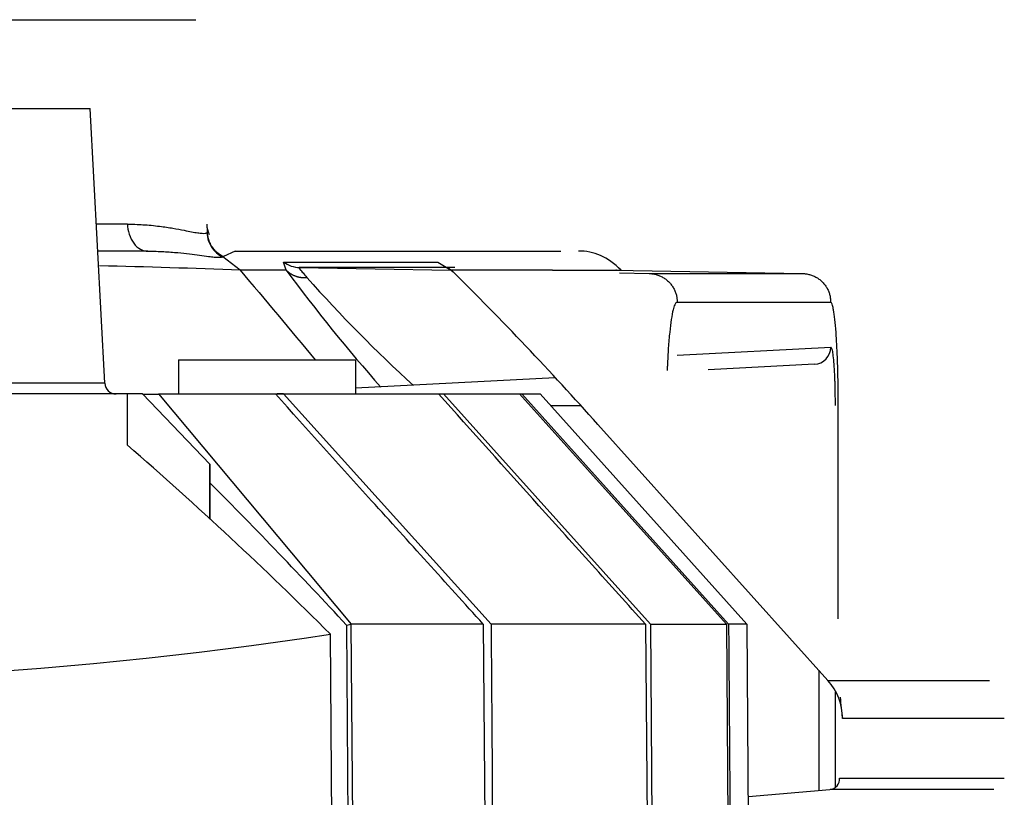
# Model space of a CAD drawing. Extents: x 112 to 804, y 48 to 457.
# Drawn here: x 756 to 773, y 172 to 185 of the extents above; entities that cross this region are included whole.
import ezdxf

# ---------------------------------------------------------------- set-up
doc = ezdxf.new("R2010")
doc.units = 0
doc.layers.add('DEFAULT', color=7, linetype='CONTINUOUS')
doc.layers.add('MSBR1', color=7, linetype='CONTINUOUS')

# ---------------------------------------------------------------- blocks, each defined once
blk = doc.blocks.new('SE4')
at = {"layer": 'MSBR1', "color": 7, "linetype": 'CONTINUOUS'}
for p, q in [((753.822, 185.406), (758.61, 185.406)), ((753.822, 183.854), (756.761, 183.854)), ((757.013, 179.043), (756.761, 183.854)), ((757.41, 181.828), (756.867, 181.828)), ((758.797, 181.828), (758.805, 181.686)), ((758.815, 181.68), (758.805, 181.694)), ((758.829, 181.556), (758.805, 181.683)), ((757.77, 181.354), (756.892, 181.354)), ((759.081, 181.252), (759.093, 181.259)), ((759.385, 181.022), (759.081, 181.252)), ((759.297, 181.354), (759.093, 181.259)), ((759.297, 181.354), (764.996, 181.354)), ((760.189, 181.022), (760.141, 181.164)), ((760.142, 181.164), (762.839, 181.164)), ((762.84, 181.164), (763.078, 181.022)), ((760.424, 181.069), (763.071, 181.023)), ((763.123, 181.069), (760.424, 181.069)), ((764.795, 181.022), (763.078, 181.022)), ((764.847, 181.022), (764.795, 181.022)), ((765.936, 181.02), (769.225, 180.962)), ((765.971, 181.021), (765.957, 181.022)), ((766.021, 180.972), (766.541, 180.962)), ((766.541, 180.962), (769.225, 180.962)), ((767.03, 180.463), (769.715, 180.463)), ((767.032, 179.534), (769.716, 179.674)), ((758.302, 179.454), (758.302, 178.854)), ((758.302, 179.454), (761.402, 179.454)), ((761.402, 179.454), (761.402, 178.854)), ((769.433, 179.375), (767.571, 179.277)), ((757.013, 179.043), (753.822, 179.043)), ((764.896, 179.137), (761.402, 178.954)), ((757.404, 178.854), (750.701, 178.854)), ((757.405, 178.854), (757.212, 178.854)), ((757.675, 178.854), (757.404, 178.854)), ((757.404, 178.854), (757.408, 177.961)), ((758.852, 177.625), (757.675, 178.854)), ((757.952, 178.854), (761.327, 174.823)), ((759.999, 178.854), (762.943, 178.854)), ((760.144, 178.854), (760.033, 178.854)), ((760.144, 178.854), (763.775, 174.823)), ((760.144, 178.854), (762.854, 178.854)), ((762.859, 178.854), (764.311, 178.854)), ((762.943, 178.854), (766.563, 174.824)), ((762.943, 178.854), (764.271, 178.854)), ((767.891, 174.825), (764.271, 178.854)), ((764.311, 178.854), (764.633, 178.854)), ((764.311, 178.854), (767.93, 174.823)), ((768.25, 174.823), (764.633, 178.854)), ((764.812, 178.654), (765.336, 178.654)), ((769.85, 178.654), (769.844, 178.654)), ((769.848, 174.921), (769.848, 178.654)), ((765.641, 178.32), (769.668, 173.84)), ((758.852, 177.301), (758.852, 177.625)), ((758.852, 177.625), (758.852, 176.66)), ((758.852, 176.66), (758.852, 177.301)), ((761.246, 174.806), (761.327, 174.823)), ((761.246, 174.806), (761.673, 107.854)), ((761.815, 107.854), (761.327, 174.823)), ((763.635, 174.825), (763.841, 149.554)), ((766.478, 174.825), (766.676, 149.554)), ((766.563, 174.824), (766.736, 149.554)), ((767.891, 174.825), (768.082, 149.554)), ((768.359, 160.454), (768.254, 174.825)), ((761.504, 107.854), (760.963, 174.649)), ((769.509, 174.017), (769.509, 171.914)), ((769.792, 173.64), (769.792, 171.963)), ((772.754, 173.171), (769.923, 173.171)), ((769.872, 172.131), (772.754, 172.131)), ((768.276, 171.807), (769.699, 171.931)), ((772.571, 171.932), (769.704, 171.932))]:
    blk.add_line(p, q, dxfattribs=at)
for centre, radius, start, end in [((759.297, 181.854), 0.5, 183, 204.5702), ((758.793, 181.685), 0.0125, 311.2816, 4.772), ((758.792, 181.685), 0.0125, 311.4109, 4.7544), ((759.301, 181.702), 0.501, 183.0922, 244.0085), ((759.301, 181.702), 0.501, 183.097, 243.9933), ((752.999, 14.54), 166.604, 87.80341, 88.65044), ((760.437, 181.564), 0.497, 233.579, 268.5891), ((784.267, 198.793), 29.926, 216.4314, 221.4741), ((724.296, 141.685), 55.24, 41.544, 45.4076), ((765.385, 384.29), 203.269, 269.84846, 270.16131), ((762.572, 5645.411), 5464.39, 270.035648, 270.036467), ((779.967, 198.169), 25.99, 221.6649, 227.5178), ((757.212, 179.054), 0.2, 183, 270), ((757.742, 347.688), 168.835, 269.97726, 270.07112), ((710.712, 124.268), 71.158, 45.07391, 48.98729), ((689.13, 108.03), 98.284, 42.79841, 44.81409), ((763.938, -1469.73), 1644.555, 90.010584, 90.090971), ((765.776, -907.548), 1082.373, 89.962865, 90.105924), ((768.148, 162.199), 12.626, 89.541, 90.9884), ((749.746, 248.64), 74.836, 267.25093, 278.62063), ((768.92, 173.171), 1.004, 0.0048, 41.801), ((779.724, 174.463), 9.886, 185.334, 187.5096), ((769.688, 172.115), 0.184, 273.3333, 5.0352)]:
    blk.add_arc(centre, radius, start, end, dxfattribs=at)
blk.add_ellipse((769.417, 179.674), major_axis=(0.016, -0.3), ratio=0.99724, start_param=0, end_param=1.5186, dxfattribs=at)
for points, knots in [([(757.41, 181.828), (757.412, 181.771), (757.421, 181.71), (757.459, 181.593), (757.486, 181.538), (757.556, 181.446), (757.597, 181.41), (757.683, 181.364), (757.727, 181.354), (757.768, 181.354)], [0, 0, 0, 0, 0.25, 0.25, 0.5, 0.5, 0.75, 0.75, 1, 1, 1, 1]), ([(757.41, 181.828), (757.454, 181.827), (757.548, 181.826), (757.688, 181.818), (757.833, 181.807), (758.013, 181.786), (758.212, 181.757), (758.396, 181.721), (758.538, 181.691), (758.644, 181.674), (758.723, 181.665), (758.778, 181.665), (758.793, 181.672), (758.801, 181.675)], [0, 0, 0, 0, 0.054371, 0.114332, 0.179908, 0.25112, 0.376136, 0.501264, 0.602222, 0.702526, 0.802223, 0.901364, 1, 1, 1, 1]), ([(757.768, 181.354), (757.776, 181.354), (757.788, 181.354), (757.812, 181.354), (757.854, 181.353), (757.936, 181.351), (758.091, 181.345), (758.366, 181.324), (758.637, 181.287), (758.827, 181.261), (758.943, 181.25), (759.031, 181.246), (759.065, 181.25), (759.081, 181.252)], [0, 0, 0, 0, 0.007999, 0.015993, 0.031965, 0.063835, 0.127182, 0.251538, 0.487033, 0.621278, 0.728918, 0.866259, 1, 1, 1, 1]), ([(760.189, 181.022), (759.929, 181.022), (759.661, 181.022), (759.384, 181.022), (759.384, 181.022), (759.384, 181.022), (759.385, 181.022)], [0, 0, 0, 0, 0.999943, 0.999943, 0.999943, 1, 1, 1, 1]), ([(760.424, 181.069), (760.422, 181.069), (760.418, 181.069), (760.414, 181.066), (760.414, 181.056), (760.435, 181.028), (760.484, 180.975), (760.527, 180.921), (760.551, 180.892)], [0, 0, 0, 0, 0.061332, 0.123624, 0.246857, 0.494533, 0.721195, 1, 1, 1, 1]), ([(763.139, 181.066), (763.104, 181.067), (763.039, 181.068), (763.011, 181.073), (763.043, 181.048), (763.093, 181.004), (763.127, 180.974)], [0, 0, 0, 0, 0.187499, 0.41432, 0.685374, 1, 1, 1, 1]), ([(767.03, 180.463), (767.025, 180.462), (767.015, 180.459), (767.001, 180.442), (766.987, 180.415), (766.973, 180.376), (766.952, 180.303), (766.926, 180.169), (766.898, 179.942), (766.874, 179.667), (766.861, 179.431), (766.856, 179.294), (766.855, 179.267)], [0, 0, 0, 0, 0.050433, 0.100371, 0.1501193, 0.1999865, 0.2502792, 0.3752433, 0.5001896, 0.625093, 0.7500646, 0.7803569, 0.7803569, 0.7803569, 0.7803569]), ([(769.848, 178.654), (769.848, 178.702), (769.848, 178.797), (769.847, 178.938), (769.845, 179.077), (769.842, 179.214), (769.837, 179.413), (769.827, 179.666), (769.81, 179.941), (769.79, 180.168), (769.769, 180.317), (769.75, 180.406), (769.733, 180.454), (769.721, 180.46), (769.715, 180.463)], [0, 0, 0, 0, 0.05038, 0.100261, 0.149954, 0.199776, 0.250038, 0.374781, 0.49979, 0.624572, 0.749661, 0.833245, 0.916213, 1, 1, 1, 1]), ([(769.716, 179.674), (769.722, 179.675), (769.733, 179.659), (769.749, 179.584), (769.764, 179.46), (769.776, 179.294), (769.783, 179.148), (769.786, 179.065), (769.786, 179.051)], [0, 0, 0, 0, 0.1428571, 0.2857143, 0.4285714, 0.5714286, 0.7142857, 0.7413878, 0.7413878, 0.7413878, 0.7413878]), ([(769.786, 179.051), (769.788, 178.994), (769.791, 178.861), (769.792, 178.728), (769.792, 178.654)], [0.7413878, 0.7413878, 0.7413878, 0.7413878, 0.8571429, 1, 1, 1, 1]), ([(763.635, 174.825), (763.31, 175.185), (762.985, 175.546), (762.659, 175.906), (762.334, 176.266), (762.009, 176.626), (761.684, 176.986), (761.122, 177.609), (760.561, 178.231), (759.999, 178.854)], [0, 0, 0, 0, 0.268228, 0.268228, 0.268228, 0.536457, 0.536457, 0.536457, 1, 1, 1, 1]), ([(766.478, 174.825), (766.167, 175.17), (765.856, 175.516), (765.545, 175.862), (765.234, 176.207), (764.923, 176.553), (764.612, 176.899), (764.026, 177.55), (763.44, 178.202), (762.854, 178.854)], [0, 0, 0, 0, 0.257346, 0.257346, 0.257346, 0.514693, 0.514693, 0.514693, 1, 1, 1, 1])]:
    blk.add_open_spline(points, degree=3, knots=knots, dxfattribs=at)
for points, weights in [([(758.805, 181.686), (758.815, 181.492), (758.925, 181.337), (759.093, 181.259)], [1.0266026057, 0.965486521005, 1.00967522818, 1.15916872722]), ([(758.805, 181.686), (758.815, 181.496), (758.921, 181.339), (759.093, 181.259)], [1.0769802173, 0.974339745081, 0.974339927567, 1.07698076476]), ([(760.189, 181.022), (760.281, 180.927), (760.409, 180.881), (760.551, 180.892)], [1.04640442319, 0.984528521812, 0.984531859115, 1.0464144351]), ([(766.541, 180.962), (766.829, 180.957), (767.03, 180.751), (767.03, 180.463)], [1.16736025355, 0.944217580315, 0.9442132489, 1.16734725931]), ([(769.225, 180.962), (769.515, 180.957), (769.715, 180.75), (769.715, 180.463)], [1.15058489344, 0.938835483895, 0.950404353919, 1.18529150351])]:
    blk.add_rational_spline(points, weights, degree=3, dxfattribs=at)
for points in [[(766.05, 181.022), (765.816, 181.251), (765.568, 181.362), (765.306, 181.354)], [(759.385, 181.022), (759.822, 180.499), (760.26, 179.976), (760.697, 179.454)], [(757.952, 178.854), (758.697, 178.854), (759.379, 178.854), (759.999, 178.854)], [(763.775, 174.823), (763.829, 166.4), (763.884, 157.977), (763.939, 149.554)], [(766.563, 174.824), (767.168, 174.824), (767.61, 174.825), (767.891, 174.825)], [(767.93, 174.823), (767.989, 166.4), (768.049, 157.977), (768.109, 149.554)], [(769.668, 173.84), (771.553, 173.839), (772.495, 173.839), (772.495, 173.839)]]:
    blk.add_open_spline(points, degree=3, dxfattribs=at)

msp = doc.modelspace()

# ---------------------------------------------------------------- block references
at = {"layer": 'DEFAULT'}
msp.add_blockref('SE4', (0, 0), dxfattribs=at)

doc.saveas('drawing.dxf')
